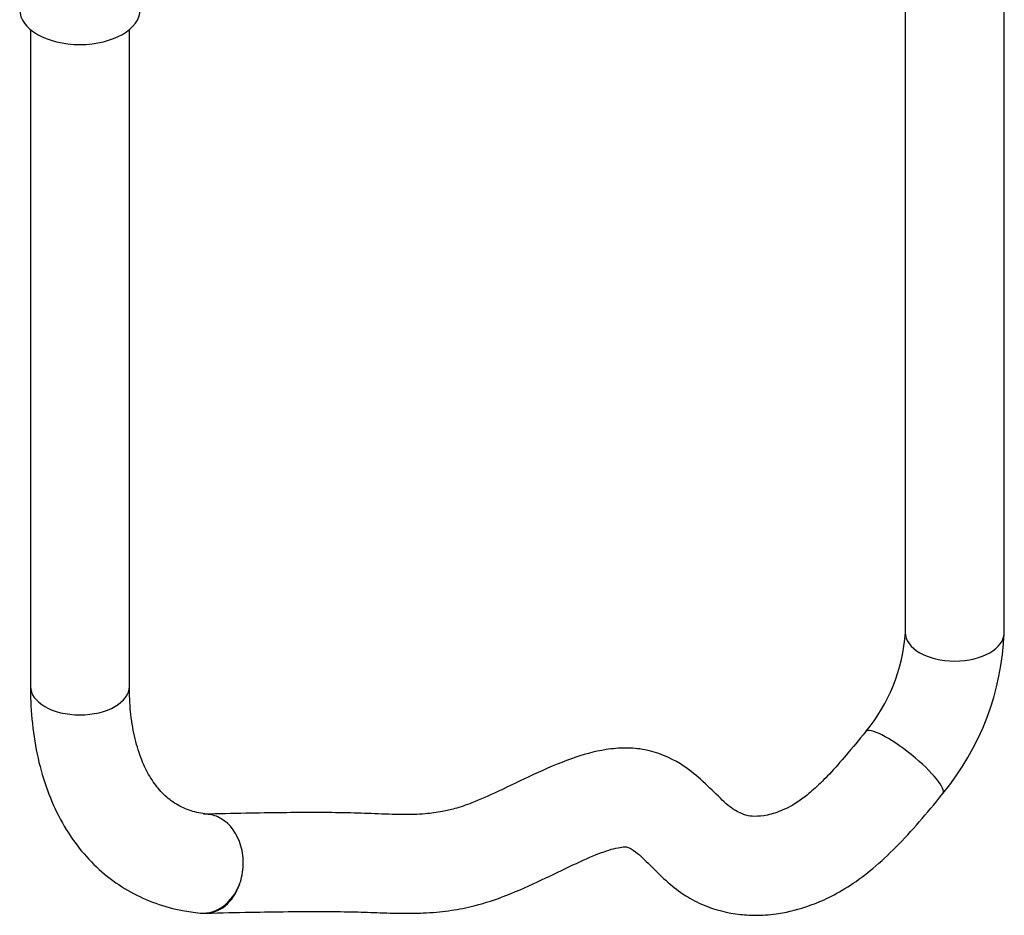
# Model space of a CAD drawing. Units: millimetres. Extents: x -421 to 2025, y 0 to 1576.
# Drawn here: x 1881 to 2001, y 6 to 115 of the extents above; entities that cross this region are included whole.
import ezdxf

# ---------------------------------------------------------------- set-up
doc = ezdxf.new("R2010")
doc.units = ezdxf.units.MM
for name, color, linetype in [('49123', 7, 'Continuous'), ('53900', 7, 'Continuous'), ('Défaut', 7, 'Continuous')]:
    doc.layers.add(name, color=color, linetype=linetype)

# ---------------------------------------------------------------- blocks, each defined once
blk = doc.blocks.new('SE1')
at = {"layer": '49123', "color": 7, "linetype": 'Continuous'}
for p, q in [((1988.77, 333.16), (1988.77, 40.38)), ((2000.77, 40.38), (2000.77, 333.16)), ((1882.71, 113.51), (1882.71, 33.85)), ((1894.71, 33.85), (1894.71, 113.51))]:
    blk.add_line(p, q, dxfattribs=at)
for centre, radius, start, end in [((1967.97, 41.73), 20.85, 320.1713, 356.3018), ((1968.17, 41.62), 32.62, 320.4588, 357.8191)]:
    blk.add_arc(centre, radius, start, end, dxfattribs=at)
for centre, major_axis, ratio, start_param, end_param in [((1994.77, 40.38), (6, 0), 0.57735, 3.141593, 6.283185), ((1888.71, 33.85), (6, 0), 0.57735, 3.141593, 6.283185), ((1988.66, 24.61), (-4.68, 3.76), 0.211325, 3.134861, 6.273735), ((1903.83, 12.34), (0.53, 5.98), 0.788675, 3.142077, 4.36151), ((1903.83, 12.34), (-0.21, 6), 0.76805, 3.063682, 4.264957)]:
    blk.add_ellipse(centre, major_axis=major_axis, ratio=ratio, start_param=start_param, end_param=end_param, dxfattribs=at)
for points, knots in [([(1882.71, 33.85), (1882.72, 32.97), (1882.76, 30.84), (1883.16, 27.12), (1884.06, 23.11), (1885.43, 19.38), (1887.22, 16.04), (1889.42, 13.15), (1891.96, 10.74), (1894.8, 8.84), (1897.85, 7.46), (1900.79, 6.66), (1902.5, 6.45), (1903.29, 6.36)], [0, 0, 0, 0, 0.055326, 0.159148, 0.262971, 0.365911, 0.467089, 0.565792, 0.661854, 0.755766, 0.848504, 0.941014, 1, 1, 1, 1]), ([(1904.36, 18.32), (1904, 18.36), (1903.02, 18.48), (1901.41, 18.96), (1899.79, 19.88), (1898.37, 21.19), (1897.16, 22.85), (1896.15, 24.91), (1895.36, 27.41), (1894.85, 30.27), (1894.71, 32.58), (1894.71, 33.71), (1894.71, 33.85)], [0, 0, 0, 0, 0.056759, 0.179449, 0.309786, 0.432911, 0.546361, 0.654677, 0.769819, 0.882246, 0.987304, 1, 1, 1, 1]), ([(1983.99, 28.38), (1983.12, 27.31), (1981.77, 25.67), (1979.68, 23.29), (1977.92, 21.53), (1975.99, 19.91), (1973.98, 18.78), (1971.99, 18.16), (1970.49, 18.04), (1969.41, 18.18), (1967.82, 18.87), (1966.14, 20.46), (1964.13, 22.49), (1961.3, 24.76), (1958.05, 26.17), (1954.88, 26.43), (1951.85, 26.17), (1948.07, 25.1), (1943.72, 23.19), (1939.72, 21.23), (1936.46, 19.77), (1934.32, 19.03), (1932.47, 18.61), (1930.35, 18.33), (1927.61, 18.26), (1924.49, 18.4), (1921, 18.52), (1917.26, 18.55), (1913.18, 18.53), (1908.54, 18.46), (1905.58, 18.38), (1903.69, 18.34)], [0, 0, 0, 0, 0.029356, 0.054088, 0.074774, 0.092294, 0.122665, 0.149543, 0.177993, 0.201132, 0.230294, 0.268771, 0.307886, 0.342659, 0.390833, 0.413795, 0.436653, 0.477863, 0.524951, 0.570432, 0.605084, 0.63012, 0.648443, 0.673798, 0.707086, 0.749531, 0.790512, 0.836243, 0.885707, 0.938694, 1, 1, 1, 1]), ([(1903.97, 6.34), (1905.95, 6.39), (1909.03, 6.46), (1913.81, 6.53), (1917.88, 6.56), (1921.48, 6.52), (1924.75, 6.41), (1927.62, 6.31), (1930.01, 6.33), (1931.86, 6.45), (1933.83, 6.68), (1936.45, 7.15), (1940.08, 8.28), (1944.13, 10.08), (1947.96, 11.96), (1951.18, 13.44), (1953.4, 14.22), (1954.62, 14.38), (1954.85, 14.4), (1955.35, 14.27), (1956.54, 13.47), (1958.03, 11.97), (1959.89, 10.12), (1961.94, 8.5), (1964.8, 7), (1967.9, 6.18), (1971.03, 6.04), (1973.82, 6.29), (1976.69, 7.02), (1979.6, 8.23), (1982.19, 9.7), (1984.92, 11.75), (1988.82, 15.4), (1991.31, 18.37), (1993.33, 20.85)], [0, 0, 0, 0, 0.060306, 0.111133, 0.157018, 0.197379, 0.231658, 0.266892, 0.293113, 0.309587, 0.324105, 0.351402, 0.388252, 0.430086, 0.469213, 0.504282, 0.533325, 0.54848, 0.559314, 0.571537, 0.591773, 0.623386, 0.657472, 0.688762, 0.71512, 0.758547, 0.778, 0.80182, 0.836865, 0.858621, 0.883155, 0.909615, 0.937648, 1, 1, 1, 1]), ([(1908.07, 9.89), (1908.33, 10.6), (1908.48, 11.39), (1908.53, 12.96), (1908.44, 13.75), (1907.81, 15.96), (1906.92, 17.18), (1905.33, 18.1), (1904.8, 18.27), (1904.27, 18.32)], [0, 0, 0, 0, 0.125, 0.125, 0.25, 0.25, 0.5, 0.5, 0.6091615, 0.6091615, 0.6091615, 0.6091615])]:
    blk.add_open_spline(points, degree=3, knots=knots, dxfattribs=at)
at = {"layer": '53900', "color": 7, "linetype": 'Continuous'}
blk.add_ellipse((1888.71, 115.91), major_axis=(7.3, 0), ratio=0.57735, start_param=3.141593, end_param=6.283185, dxfattribs=at)

msp = doc.modelspace()

# ---------------------------------------------------------------- block references
at = {"layer": 'Défaut'}
msp.add_blockref('SE1', (0, 0), dxfattribs=at)

doc.saveas('drawing.dxf')
